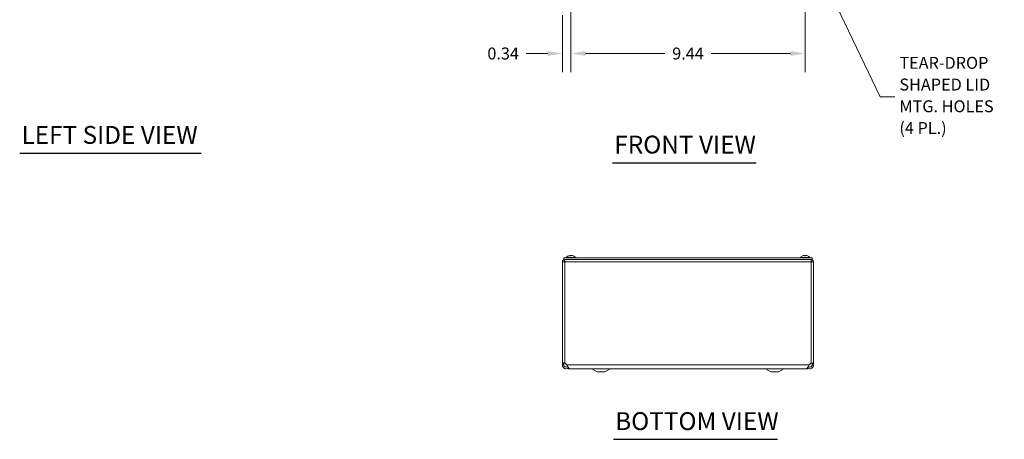
# Model space of a CAD drawing. Units: inches. Extents: x 6.1 to 97.5, y 1.9 to 59.
# Drawn here: x 6.1 to 45.8, y 12.9 to 29.8 of the extents above; entities that cross this region are included whole.
import ezdxf

# ---------------------------------------------------------------- set-up
doc = ezdxf.new("R2010")
doc.units = ezdxf.units.IN
doc.header["$LTSCALE"] = 6
doc.header["$MEASUREMENT"] = 0
for name, color, linetype, lineweight in [('Dimension (ANSI)', 7, 'Continuous', 5), ('Symbol (ANSI)', 7, 'Continuous', 5), ('Visible (ANSI)', 7, 'Continuous', 5), ('Visible Narrow (ANSI)', 7, 'Continuous', 5)]:
    doc.layers.add(name, color=color, linetype=linetype, lineweight=lineweight)
doc.styles.add('ROMANS', font='RomanS.shx')
doc.styles.add('Text Style168', font='tahoma.ttf')
doc.dimstyles.new('Default (ANSI)', dxfattribs={"dimscale": 6, "dimtxt": 0.08, "dimasz": 0.098425, "dimexe": 0.125, "dimexo": 0.0625, "dimgap": 0.031496, "dimtad": 0, "dimtih": 1, "dimtoh": 1, "dimrnd": 1e-08, "dimzin": 0, "dimdsep": 46, "dimtxsty": 'ROMANS', "dimcen": 0.09, "dimdle": 0.393701, "dimclrd": 256, "dimclre": 256, "dimclrt": 256, "dimadec": 0, "dimazin": 0, "dimtfac": 0.875, "dimtofl": 0, "dimtmove": 0, "dimatfit": 3, "dimfxl": 1, "dimtolj": 1, "dimtzin": 0, "dimlwd": -1, "dimlwe": -1, "dimarcsym": 0})
doc.dimstyles.new('Default (ANSI)$7', dxfattribs={"dimscale": 6, "dimtxt": 0.08, "dimasz": 0.098425, "dimexe": 0.125, "dimexo": 0.0625, "dimgap": 0.031496, "dimtad": 0, "dimtih": 1, "dimtoh": 1, "dimrnd": 1e-08, "dimzin": 0, "dimdsep": 46, "dimtxsty": 'ROMANS', "dimcen": 0.09, "dimdle": 0.393701, "dimclrd": 256, "dimclre": 256, "dimclrt": 256, "dimadec": 0, "dimazin": 0, "dimtfac": 0.875, "dimtofl": 0, "dimtmove": 0, "dimatfit": 3, "dimfxl": 1, "dimtolj": 1, "dimtzin": 0, "dimlwd": -1, "dimlwe": -1, "dimarcsym": 0})

# ---------------------------------------------------------------- blocks, each defined once
blk = doc.blocks.new('*D10')
at = {"layer": 'Defpoints', "color": 0, "transparency": 16777216}
for p in [(28.35, 32.419), (37.788, 32.419), (37.788, 28.477)]:
    blk.add_point(p, dxfattribs=at)
at = {"layer": 'Dimension (ANSI)', "transparency": 16777216}
for p, q in [((28.35, 32.044), (28.35, 27.727)), ((37.788, 32.044), (37.788, 27.727)), ((28.941, 28.477), (32.137, 28.477)), ((37.197, 28.477), (34.001, 28.477))]:
    blk.add_line(p, q, dxfattribs=at)
for points in [[(28.941, 28.576), (28.941, 28.379), (28.35, 28.477)], [(37.197, 28.576), (37.197, 28.379), (37.788, 28.477)]]:
    blk.add_solid(points, dxfattribs=at)
at = {"layer": 'Dimension (ANSI)', "transparency": 16777216, "insert": (33.069, 28.477), "char_height": 0.48, "attachment_point": 5, "style": 'ROMANS'}
blk.add_mtext('\\A1;9.44', dxfattribs=at)
blk = doc.blocks.new('*D22')
at = {"layer": 'Defpoints', "color": 0, "transparency": 16777216}
for p in [(28.35, 32.419), (28.006, 30.393), (28.35, 28.477)]:
    blk.add_point(p, dxfattribs=at)
at = {"layer": 'Dimension (ANSI)', "transparency": 16777216}
for p, q in [((28.35, 32.044), (28.35, 27.727)), ((28.006, 30.018), (28.006, 27.727)), ((27.416, 28.477), (26.551, 28.477)), ((28.941, 28.477), (29.531, 28.477))]:
    blk.add_line(p, q, dxfattribs=at)
for points in [[(27.416, 28.576), (27.416, 28.379), (28.006, 28.477)], [(28.941, 28.576), (28.941, 28.379), (28.35, 28.477)]]:
    blk.add_solid(points, dxfattribs=at)
at = {"layer": 'Dimension (ANSI)', "transparency": 16777216, "insert": (25.619, 28.477), "char_height": 0.48, "attachment_point": 5, "style": 'ROMANS'}
blk.add_mtext('\\A1;0.34', dxfattribs=at)

msp = doc.modelspace()

# ---------------------------------------------------------------- linework, layer by layer
at = {"layer": 'Symbol (ANSI)', "lineweight": 30}
for p, q in [((6.13328, 24.46338), (13.45055, 24.46338)), ((30.02718, 24.07599), (35.81577, 24.07599)), ((30.06036, 12.93575), (36.68272, 12.93575))]:
    msp.add_line(p, q, dxfattribs=at)
at = {"layer": 'Visible (ANSI)'}
for p, q in [((38.0688, 20.2412), (28.0688, 20.2412)), ((28.0688, 20.1822), (28.0688, 20.2412)), ((28.15805, 20.25549), (28.54205, 20.25549)), ((28.15805, 20.25549), (28.15805, 20.2412)), ((28.31706, 20.32213), (28.28568, 20.32213)), ((28.32033, 20.34118), (28.32167, 20.32585)), ((28.37977, 20.34118), (28.37955, 20.33861)), ((28.44428, 20.32213), (28.4275, 20.32213)), ((28.54205, 20.25549), (28.54205, 20.2412)), ((37.59555, 20.25549), (37.97955, 20.25549)), ((37.59555, 20.25549), (37.59555, 20.2412)), ((37.80606, 20.32213), (37.76904, 20.32213)), ((37.76928, 20.34059), (37.7709, 20.32213)), ((37.80582, 20.34059), (37.80421, 20.32213)), ((37.97955, 20.25549), (37.97955, 20.2412)), ((38.0688, 20.1822), (38.0688, 20.2412)), ((28.0063, 16.00717), (28.0063, 20.08895)), ((28.0063, 20.08895), (28.09955, 20.08895)), ((38.0688, 20.1822), (28.0688, 20.1822)), ((28.09955, 20.1202), (28.09955, 20.1822)), ((28.09955, 20.1202), (28.10196, 20.1202)), ((38.03805, 20.1202), (38.03565, 20.1202)), ((38.03805, 20.1202), (38.03805, 20.1822)), ((38.03805, 20.08895), (38.1313, 20.08895)), ((38.1313, 20.08895), (38.1313, 16.00717)), ((28.0063, 16.00717), (28.05572, 16.00717)), ((28.0063, 15.97329), (28.0063, 16.00717)), ((28.0063, 15.9327), (28.0063, 15.97329)), ((28.05572, 15.9327), (28.0063, 15.9327)), ((28.05572, 16.00717), (28.0683, 16.00717)), ((28.0683, 15.9327), (28.05572, 15.9327)), ((28.0683, 16.00717), (28.0683, 15.97329)), ((28.0683, 15.97329), (28.0683, 15.9327)), ((28.14948, 15.97329), (28.18345, 15.9327)), ((37.95415, 15.9327), (37.98812, 15.97329)), ((38.08189, 16.00717), (38.0693, 16.00717)), ((38.0693, 15.97329), (38.0693, 16.00717)), ((38.0693, 15.9327), (38.0693, 15.97329)), ((38.08189, 15.9327), (38.0693, 15.9327)), ((38.1313, 16.00717), (38.08189, 16.00717)), ((38.1313, 15.9327), (38.08189, 15.9327)), ((38.1313, 16.00717), (38.1313, 15.97329)), ((38.1313, 15.97329), (38.1313, 15.9327)), ((28.23695, 15.79614), (28.23695, 15.79249)), ((28.23695, 15.79249), (28.23695, 15.77695)), ((28.2403, 15.77695), (28.23695, 15.77695)), ((28.24093, 15.83895), (28.2403, 15.83895)), ((28.2403, 15.83895), (28.2403, 15.77645)), ((28.2403, 15.77645), (37.8813, 15.77645)), ((28.32324, 15.77695), (37.81437, 15.77695)), ((29.4113, 15.65145), (29.18851, 15.7692)), ((29.4113, 15.65145), (29.7113, 15.65145)), ((29.7113, 15.65145), (29.9341, 15.7692)), ((36.4103, 15.65145), (36.18751, 15.7692)), ((36.4103, 15.65145), (36.7103, 15.65145)), ((36.7103, 15.65145), (36.9331, 15.7692)), ((37.8813, 15.81897), (37.8813, 15.77645))]:
    msp.add_line(p, q, dxfattribs=at)
for centre, radius, start, end in [((28.35005, 20.0892), 0.254, 98.385579, 139.104014), ((28.35005, 20.0892), 0.254, 40.895986, 81.614421), ((37.78755, 20.0892), 0.254, 113.896093, 139.104014), ((37.68798, 20.31393), 0.0082, 90.037037, 113.896093), ((37.88712, 20.31393), 0.0082, 66.103907, 89.962963), ((37.78755, 20.0892), 0.254, 40.895986, 66.103907), ((28.06512, 15.9027), 0.11, 39.924405, 71.760588), ((38.07248, 15.9027), 0.11, 108.239412, 140.075595), ((28.16912, 15.9327), 0.15575, 295.815263, 297.194181), ((29.1593, 15.71395), 0.0625, 62.141603, 90), ((29.9633, 15.71395), 0.0625, 90, 117.858397), ((36.1583, 15.71395), 0.0625, 62.141603, 90), ((36.9623, 15.71395), 0.0625, 90, 117.858397)]:
    msp.add_arc(centre, radius, start, end, dxfattribs=at)
for centre, major_axis, ratio, start_param, end_param in [((28.35397, 20.0896), (-0.02583, 0.25264), 0.51565398, 0.07468819, 0.35927616), ((28.3522, 20.0896), (-0.04658, 0.24965), 0.87991271, 6.24781257, 6.24963751), ((28.346, 20.0896), (0.02503, 0.25272), 0.46707333, 0.17359751, 0.45818549), ((28.34768, 20.0896), (0.04232, 0.25041), 0.85235254, 0.27044669, 0.32074699), ((28.3541, 20.0896), (-0.02503, 0.25272), 0.46707333, 6.10776286, 6.10958779), ((28.35242, 20.0896), (-0.04232, 0.25041), 0.85235254, 5.72815064, 6.01273861), ((28.3479, 20.0896), (0.04658, 0.24965), 0.87991271, 6.03397007, 6.31855804), ((37.78742, 20.0896), (0.24185, 0.07749), 0.99580318, 1.3868503, 1.67143828), ((37.79213, 20.0896), (-0.02214, 0.25299), 0.02792688, 0.12492242, 0.40951039), ((37.78297, 20.0896), (0.02214, 0.25299), 0.02792688, 5.87367492, 6.15826289), ((37.78768, 20.0896), (0.24185, -0.07749), 0.99580318, 1.47015438, 1.75474235)]:
    msp.add_ellipse(centre, major_axis=major_axis, ratio=ratio, start_param=start_param, end_param=end_param, dxfattribs=at)
for points, knots in [([(28.28398, 20.32142), (28.28401, 20.32145), (28.28404, 20.32148), (28.28454, 20.32189), (28.28514, 20.32213), (28.28568, 20.32213)], [0.02288164246, 0.02288164246, 0.02288164246, 0.02288164246, 0.02337727005, 0.02337727005, 0.03121300953, 0.03121300953, 0.03121300953, 0.03121300953]), ([(28.31341, 20.34054), (28.31485, 20.34075), (28.31623, 20.34093), (28.31844, 20.34118), (28.31927, 20.34125), (28.32023, 20.34126), (28.32043, 20.34122), (28.32012, 20.341), (28.3196, 20.34083), (28.31873, 20.3406), (28.31862, 20.34057), (28.31849, 20.34054)], [0, 0, 0, 0, 0.0125584344, 0.0125584344, 0.0251168687, 0.0251168687, 0.0376591237, 0.0376591237, 0.0502013786, 0.0502013786, 0.0520674753, 0.0520674753, 0.0520674753, 0.0520674753]), ([(28.34983, 20.34054), (28.34905, 20.34075), (28.34793, 20.34093), (28.34522, 20.34118), (28.34364, 20.34125), (28.34049, 20.34126), (28.33872, 20.34122), (28.33524, 20.341), (28.33354, 20.34083), (28.33187, 20.3406), (28.33166, 20.34057), (28.33144, 20.34054)], [0, 0, 0, 0, 0.0125584344, 0.0125584344, 0.0251168687, 0.0251168687, 0.0376591237, 0.0376591237, 0.0502013786, 0.0502013786, 0.052067488, 0.052067488, 0.052067488, 0.052067488]), ([(28.35027, 20.34054), (28.35105, 20.34075), (28.35217, 20.34093), (28.35488, 20.34118), (28.35646, 20.34125), (28.35961, 20.34126), (28.36139, 20.34122), (28.36486, 20.341), (28.36656, 20.34083), (28.36823, 20.3406), (28.36845, 20.34057), (28.36866, 20.34054)], [0, 0, 0, 0, 0.0125556101, 0.0125556101, 0.0251112202, 0.0251112202, 0.0376562994, 0.0376562994, 0.0502013785, 0.0502013785, 0.0520674752, 0.0520674752, 0.0520674752, 0.0520674752]), ([(28.38669, 20.34054), (28.38525, 20.34075), (28.38387, 20.34093), (28.38166, 20.34118), (28.38084, 20.34125), (28.37999, 20.34126), (28.37978, 20.34124), (28.37978, 20.34118)], [0, 0, 0, 0, 0.0125584344, 0.0125584344, 0.0251168687, 0.0251168687, 0.0346359476, 0.0346359476, 0.0346359476, 0.0346359476]), ([(28.44428, 20.32213), (28.44519, 20.32213), (28.44625, 20.32189), (28.44712, 20.32148), (28.44718, 20.32145), (28.44723, 20.32142)], [0.09312996995, 0.09312996995, 0.09312996995, 0.09312996995, 0.10096570943, 0.10096570943, 0.10146133702, 0.10146133702, 0.10146133702, 0.10146133702]), ([(37.75579, 20.34054), (37.75743, 20.34075), (37.75918, 20.34093), (37.76244, 20.34118), (37.76394, 20.34125), (37.76633, 20.34126), (37.76738, 20.34122), (37.76882, 20.341), (37.76921, 20.34083), (37.76928, 20.3406), (37.76929, 20.34057), (37.76928, 20.34054)], [0, 0, 0, 0, 0.0125584344, 0.0125584344, 0.0251168687, 0.0251168687, 0.0376591237, 0.0376591237, 0.0502013786, 0.0502013786, 0.0520674753, 0.0520674753, 0.0520674753, 0.0520674753]), ([(37.76901, 20.32142), (37.76901, 20.32145), (37.76901, 20.32148), (37.769, 20.32189), (37.76901, 20.32213), (37.76904, 20.32213)], [0.02288164246, 0.02288164246, 0.02288164246, 0.02288164246, 0.02337727005, 0.02337727005, 0.03121300953, 0.03121300953, 0.03121300953, 0.03121300953]), ([(37.80582, 20.34054), (37.80579, 20.34075), (37.80609, 20.34093), (37.80735, 20.34118), (37.80832, 20.34125), (37.81058, 20.34126), (37.81202, 20.34122), (37.8152, 20.341), (37.81694, 20.34083), (37.81882, 20.3406), (37.81906, 20.34057), (37.81931, 20.34054)], [0, 0, 0, 0, 0.0125556101, 0.0125556101, 0.0251112202, 0.0251112202, 0.0376562994, 0.0376562994, 0.0502013785, 0.0502013785, 0.0520674752, 0.0520674752, 0.0520674752, 0.0520674752]), ([(37.80606, 20.32213), (37.80609, 20.32213), (37.80611, 20.32189), (37.8061, 20.32148), (37.8061, 20.32145), (37.8061, 20.32142)], [0.09312996995, 0.09312996995, 0.09312996995, 0.09312996995, 0.10096570943, 0.10096570943, 0.10146133702, 0.10146133702, 0.10146133702, 0.10146133702]), ([(28.09955, 20.1822), (28.06571, 20.1822), (28.03261, 20.16216), (28.01693, 20.13217), (28.00998, 20.1189), (28.0063, 20.10393), (28.0063, 20.08895)], [0, 0, 0, 0, 1.08878784, 1.08878784, 1.08878784, 1.57079633, 1.57079633, 1.57079633, 1.57079633]), ([(28.0683, 20.08895), (28.0683, 20.10385), (28.08044, 20.11782), (28.0952, 20.11989), (28.09664, 20.1201), (28.0981, 20.1202), (28.09955, 20.1202)], [0, 0, 0, 0, 1.43101098, 1.43101098, 1.43101098, 1.57079633, 1.57079633, 1.57079633, 1.57079633]), ([(28.09955, 20.08895), (28.1021, 20.12279), (28.10466, 20.15588), (28.10721, 20.17157), (28.10834, 20.17852), (28.10947, 20.1822), (28.1106, 20.1822)], [0, 0, 0, 0, 1.08878784, 1.08878784, 1.08878784, 1.57079633, 1.57079633, 1.57079633, 1.57079633]), ([(38.027, 20.1822), (38.02956, 20.1822), (38.03211, 20.16216), (38.03466, 20.13217), (38.03579, 20.1189), (38.03692, 20.10393), (38.03805, 20.08895)], [0, 0, 0, 0, 1.08878784, 1.08878784, 1.08878784, 1.57079633, 1.57079633, 1.57079633, 1.57079633]), ([(38.1313, 20.08895), (38.1313, 20.12279), (38.11127, 20.15588), (38.08128, 20.17157), (38.068, 20.17852), (38.05303, 20.1822), (38.03805, 20.1822)], [0, 0, 0, 0, 1.08878784, 1.08878784, 1.08878784, 1.57079633, 1.57079633, 1.57079633, 1.57079633]), ([(38.0693, 20.08895), (38.0693, 20.10385), (38.05717, 20.11782), (38.04241, 20.11989), (38.04096, 20.1201), (38.03951, 20.1202), (38.03805, 20.1202)], [0, 0, 0, 0, 1.43101098, 1.43101098, 1.43101098, 1.57079633, 1.57079633, 1.57079633, 1.57079633]), ([(28.0063, 16.00717), (28.0063, 16.0117), (28.02195, 16.01348), (28.04741, 16.01237), (28.063, 16.0117), (28.08164, 16.00994), (28.09955, 16.00717)], [1.949270846, 1.949270846, 1.949270846, 1.949270846, 2.344222175, 2.344222175, 2.344222175, 2.585946447, 2.585946447, 2.585946447, 2.585946447]), ([(28.24014, 15.79832), (28.21835, 15.78567), (28.19361, 15.77811), (28.16843, 15.77708), (28.1187, 15.77504), (28.06861, 15.79852), (28.03836, 15.83804), (28.01775, 15.86497), (28.0063, 15.89879), (28.0063, 15.9327)], [0.46731143, 0.46731143, 0.46731143, 0.46731143, 0.95275291, 0.95275291, 0.95275291, 1.9112895, 1.9112895, 1.9112895, 2.56448895, 2.56448895, 2.56448895, 2.56448895]), ([(28.06992, 16.01082), (28.0698, 16.01071), (28.06968, 16.01061), (28.06957, 16.01049), (28.06872, 16.00963), (28.0683, 16.00852), (28.0683, 16.00717)], [-2.082424944, -2.082424944, -2.082424944, -2.082424944, -2.067092654, -2.067092654, -2.067092654, -1.949270846, -1.949270846, -1.949270846, -1.949270846]), ([(28.0683, 15.9327), (28.0683, 15.8989), (28.08816, 15.86582), (28.118, 15.84994), (28.14795, 15.834), (28.18664, 15.83608), (28.2147, 15.85513), (28.21822, 15.85752), (28.22158, 15.86015), (28.22474, 15.863)], [0, 0, 0, 0, 1.08166924, 1.08166924, 1.08166924, 2.16714711, 2.16714711, 2.16714711, 2.30328932, 2.30328932, 2.30328932, 2.30328932]), ([(28.18345, 15.9327), (28.21171, 15.88323), (28.23998, 15.83442), (28.26824, 15.80576), (28.28657, 15.78717), (28.3049, 15.77738), (28.32324, 15.77723)], [0, 0, 0, 0, 0.95275291, 0.95275291, 0.95275291, 1.57079633, 1.57079633, 1.57079633, 1.57079633]), ([(37.81437, 15.77696), (37.84159, 15.77708), (37.8688, 15.80021), (37.89602, 15.83804), (37.9154, 15.86497), (37.93477, 15.89879), (37.95415, 15.9327)], [0.99369262, 0.99369262, 0.99369262, 0.99369262, 1.9112895, 1.9112895, 1.9112895, 2.56448895, 2.56448895, 2.56448895, 2.56448895]), ([(38.1313, 15.9327), (38.1313, 15.88323), (38.10611, 15.83442), (38.0658, 15.80576), (38.02524, 15.77692), (37.97045, 15.76927), (37.92354, 15.78589), (37.9084, 15.79125), (37.89413, 15.79903), (37.88135, 15.80876)], [0, 0, 0, 0, 0.95275291, 0.95275291, 0.95275291, 1.9112895, 1.9112895, 1.9112895, 2.22073356, 2.22073356, 2.22073356, 2.22073356]), ([(37.91294, 15.86315), (37.93212, 15.84623), (37.95825, 15.83706), (37.98379, 15.83931), (38.01758, 15.84229), (38.04887, 15.86514), (38.062, 15.89642), (38.0668, 15.90787), (38.0693, 15.92028), (38.0693, 15.9327)], [0.26119963, 0.26119963, 0.26119963, 0.26119963, 1.08166924, 1.08166924, 1.08166924, 2.16714711, 2.16714711, 2.16714711, 2.56448895, 2.56448895, 2.56448895, 2.56448895]), ([(38.03805, 16.00717), (38.06731, 16.0117), (38.09819, 16.01348), (38.11536, 16.01237), (38.12587, 16.0117), (38.1313, 16.00994), (38.1313, 16.00717)], [-1.192321808, -1.192321808, -1.192321808, -1.192321808, -0.797370478, -0.797370478, -0.797370478, -0.555646207, -0.555646207, -0.555646207, -0.555646207])]:
    msp.add_open_spline(points, degree=3, knots=knots, dxfattribs=at)
msp.add_open_spline([(38.0693, 16.00717), (38.0693, 16.0087), (38.06866, 16.00991), (38.0675, 16.0108)], degree=3, dxfattribs=at)
at = {"layer": 'Visible Narrow (ANSI)'}
for p, q in [((28.31624, 20.32142), (28.28398, 20.32142)), ((28.31849, 20.34054), (28.3197, 20.32431)), ((28.33144, 20.34054), (28.33107, 20.33225)), ((28.34983, 20.34054), (28.34984, 20.34042)), ((28.38669, 20.34054), (28.38655, 20.33702)), ((28.44723, 20.32142), (28.42893, 20.32142)), ((37.68635, 20.32142), (37.68466, 20.32142)), ((37.8061, 20.32142), (37.76901, 20.32142)), ((37.76928, 20.34054), (37.77089, 20.32213)), ((37.80582, 20.34054), (37.80421, 20.32213)), ((37.89044, 20.32142), (37.88876, 20.32142)), ((28.09955, 20.08895), (28.09955, 16.00717)), ((38.03805, 20.08895), (28.09955, 20.08895)), ((38.03805, 16.00717), (38.03805, 20.08895)), ((28.0063, 15.97329), (28.0683, 15.97329)), ((28.18345, 15.9327), (37.95415, 15.9327)), ((38.1313, 15.97329), (38.0693, 15.97329)), ((29.18851, 15.7692), (29.9341, 15.7692)), ((36.18751, 15.7692), (36.9331, 15.7692))]:
    msp.add_line(p, q, dxfattribs=at)

# ---------------------------------------------------------------- texts
at = {"layer": 'Symbol (ANSI)', "insert": (41.58884, 26.72633), "char_height": 0.48, "width": 4.489457, "attachment_point": 4, "line_spacing_factor": 1.093904, "style": 'ROMANS'}
msp.add_mtext('TEAR-DROP\\PSHAPED LID\\PMTG. HOLES\\P(4 PL.)', dxfattribs=at)
at = {"layer": 'Symbol (ANSI)', "char_height": 0.72, "attachment_point": 7, "style": 'Text Style168'}
for s, insert in [('LEFT SIDE VIEW', (6.20528, 24.61254)), ('FRONT VIEW', (30.09918, 24.22282)), ('BOTTOM VIEW', (30.13236, 13.08258))]:
    msp.add_mtext(s, dxfattribs=dict(at, insert=insert))

# ---------------------------------------------------------------- dimensions: what is measured, and where the dimension line sits
at = {"layer": 'Dimension (ANSI)'}
for base, p1, p2, picture, middle in [((28.35005, 28.47745), (28.0063, 30.39259), (28.35005, 32.41934), '*D22', (25.61901, 28.47745)), ((37.78755, 28.47745), (28.35005, 32.41934), (37.78755, 32.41934), '*D10', (33.0688, 28.47745))]:
    dim = msp.add_linear_dim(base=base, p1=p1, p2=p2, dimstyle='Default (ANSI)', override={"dimgap": 0.031496, "dimtih": 0, "dimtoh": 0, "dimdec": 2, "dimtol": 0, "dimlim": 0, "dimtp": 0, "dimtm": 0, "dimtdec": 2, "dimatfit": 1}, dxfattribs=at)
    dim.commit()
    dim.dimension.update_dxf_attribs({"geometry": picture, "text_midpoint": middle, "dimtype": 160})

# ---------------------------------------------------------------- leaders
at = {"layer": 'Symbol (ANSI)', "annotation_type": 0, "has_hookline": 1, "hookline_direction": 0, "text_width": 4.22857}
msp.add_leader([(37.86933, 32.89454), (40.80931, 26.72633), (41.39986, 26.72633)], dimstyle='Default (ANSI)$7', override={"dimtad": 0}, dxfattribs=at)

doc.saveas('drawing.dxf')
